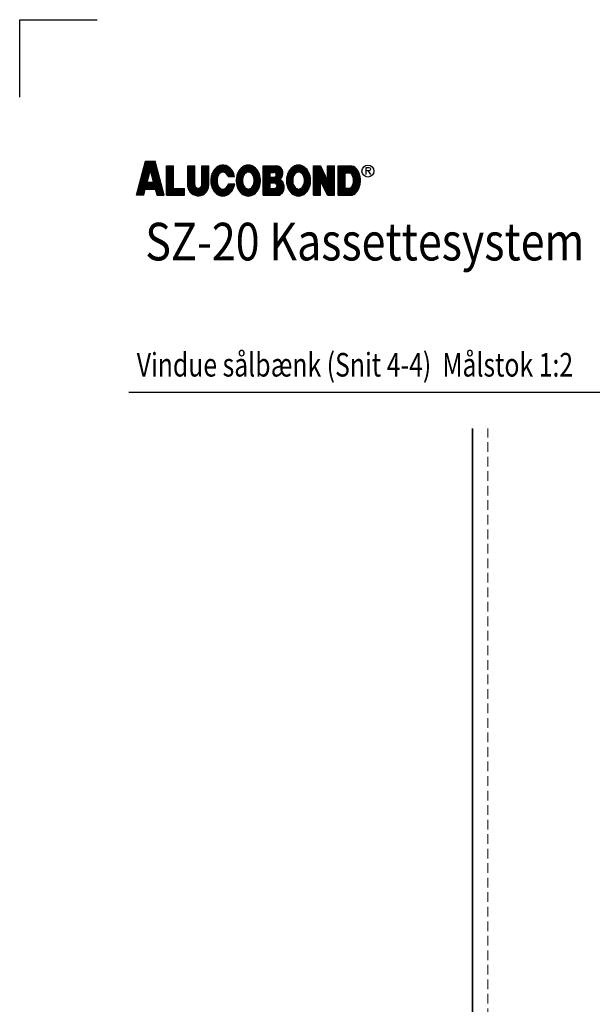
# Model space of a CAD drawing. Units: millimetres. Extents: x 22986 to 23406, y 14994 to 15588.
# Drawn here: x 22986 to 23134, y 15333 to 15588 of the extents above; entities that cross this region are included whole.
import ezdxf

# ---------------------------------------------------------------- set-up
doc = ezdxf.new("R2010")
doc.units = ezdxf.units.MM
doc.header["$LTSCALE"] = 10
doc.linetypes.add('HIDDEN', pattern=[0.375, 0.25, -0.125])
for name, color, linetype, lineweight in [('ALUCOBOND_035', 3, 'Continuous', 35), ('KURZGESTRICHELT', 4, 'HIDDEN', 18), ('TITEL_RAHMEN_025', 1, 'Continuous', 25), ('TITLE_FRAME_035', 2, 'Continuous', 35), ('TITLE_FRAME_07', 6, 'Continuous', 70)]:
    doc.layers.add(name, color=color, linetype=linetype, lineweight=lineweight)
doc.layers.add('TITLE_FRAME_025', color=1, linetype='Continuous')
doc.styles.add('2', font='SIMPLEX')

# ---------------------------------------------------------------- blocks, each defined once
blk = doc.blocks.new('A4')
at = {"color": 1}
for p, q in [((0, 297), (10, 297)), ((0, 287), (0, 297))]:
    blk.add_line(p, q, dxfattribs=at)
blk = doc.blocks.new('ALUCRW', base_point=(176.633627, 185.50487))
at = {"layer": 'TITLE_FRAME_025'}
for p, q in [((177.633627, 185.50487), (178.793487, 189.932648)), ((178.699012, 189.571985), (180.152551, 189.571985)), ((178.725207, 189.671985), (180.126356, 189.671985)), ((178.751402, 189.771985), (180.100161, 189.771985)), ((178.777597, 189.871985), (180.073966, 189.871985)), ((178.793487, 189.932648), (180.058075, 189.932648)), ((181.217935, 185.50487), (180.058075, 189.932648)), ((178.358476, 188.271985), (179.288841, 188.271985)), ((178.384671, 188.371985), (179.315037, 188.371985)), ((178.410866, 188.471985), (179.341232, 188.471985)), ((178.437061, 188.571985), (179.367427, 188.571985)), ((178.463256, 188.671985), (179.393622, 188.671985)), ((178.489451, 188.771985), (179.419817, 188.771985)), ((178.515646, 188.871985), (180.335917, 188.871985)), ((178.541841, 188.971985), (180.309722, 188.971985)), ((178.568036, 189.071985), (180.283527, 189.071985)), ((178.594231, 189.171985), (180.257331, 189.171985)), ((178.620426, 189.271985), (180.231136, 189.271985)), ((178.646621, 189.371985), (180.204941, 189.371985)), ((178.672816, 189.471985), (180.178746, 189.471985)), ((179.006606, 187.19455), (179.425781, 188.794755)), ((179.844956, 187.19455), (179.425781, 188.794755)), ((179.431746, 188.771985), (180.362112, 188.771985)), ((179.457941, 188.671985), (180.388307, 188.671985)), ((179.484136, 188.571985), (180.414502, 188.571985)), ((179.510331, 188.471985), (180.440697, 188.471985)), ((179.536526, 188.371985), (180.466892, 188.371985)), ((179.562721, 188.271985), (180.493087, 188.271985)), ((181.527352, 185.50487), (181.527352, 189.313883)), ((181.527352, 189.313883), (182.427352, 189.313883)), ((181.564602, 185.504869), (181.564602, 189.313883)), ((181.664602, 185.504869), (181.664602, 189.313883)), ((181.764602, 185.504869), (181.764602, 189.313883)), ((181.864602, 185.504869), (181.864602, 189.313883)), ((181.964602, 185.504869), (181.964602, 189.313883)), ((182.064602, 185.504869), (182.064602, 189.313883)), ((182.164602, 185.504869), (182.164602, 189.313883)), ((182.264602, 185.504869), (182.264602, 189.313883)), ((182.364602, 185.504869), (182.364602, 189.313883)), ((182.427352, 186.40487), (182.427352, 189.313883)), ((184.273744, 186.601081), (184.273744, 189.313883)), ((184.273744, 189.313883), (185.158148, 189.313883)), ((184.319261, 186.403695), (184.319261, 189.313883)), ((184.419261, 186.165171), (184.419261, 189.313883)), ((184.519261, 186.006318), (184.519261, 189.313883)), ((184.619261, 185.884952), (184.619261, 189.313883)), ((184.719261, 185.787583), (184.719261, 189.313883)), ((184.819261, 185.707811), (184.819261, 189.313883)), ((184.919261, 185.642011), (184.919261, 189.313883)), ((185.019261, 185.587919), (185.019261, 189.313883)), ((185.119261, 185.544027), (185.119261, 189.313883)), ((185.158148, 186.85831), (185.158148, 189.313883)), ((186.058148, 186.85831), (186.058148, 189.313883)), ((186.058148, 189.313883), (186.969013, 189.313883)), ((186.119261, 185.548536), (186.119261, 189.313883)), ((186.219261, 185.593772), (186.219261, 189.313883)), ((186.319261, 185.649651), (186.319261, 189.313883)), ((186.419261, 185.716118), (186.419261, 189.313883)), ((186.519261, 185.797673), (186.519261, 189.313883)), ((186.619261, 185.89737), (186.619261, 189.313883)), ((186.719261, 186.0221), (186.719261, 189.313883)), ((186.819261, 186.186808), (186.819261, 189.313883)), ((186.919261, 186.442246), (186.919261, 189.313883)), ((186.969013, 186.806107), (186.969013, 189.313883)), ((187.424391, 186.466353), (187.424391, 188.351127)), ((187.524391, 186.2582), (187.524391, 188.559727)), ((187.624391, 186.095474), (187.624391, 188.723728)), ((187.724391, 185.960847), (187.724391, 188.857568)), ((187.824391, 185.847812), (187.824391, 188.970291)), ((187.924391, 185.752721), (187.924391, 189.065361)), ((188.024391, 185.672776), (188.024391, 189.145451)), ((188.124391, 187.907335), (188.124391, 189.212653)), ((188.224391, 188.123814), (188.224391, 189.268621)), ((188.324391, 188.263214), (188.324391, 189.31466)), ((188.424391, 188.361795), (188.424391, 189.351789)), ((188.524391, 188.431592), (188.524391, 189.380013)), ((188.624391, 188.47609), (188.624391, 189.397607)), ((188.724391, 188.501642), (188.724391, 189.407761)), ((188.824391, 188.505682), (188.824391, 189.410702)), ((188.924391, 188.491554), (188.924391, 189.40511)), ((189.024391, 188.45812), (189.024391, 189.389629)), ((189.124391, 188.401435), (189.124391, 189.366634)), ((189.224391, 188.31928), (189.224391, 189.335639)), ((189.324391, 188.20318), (189.324391, 189.295753)), ((189.424391, 188.034198), (189.424391, 189.243999)), ((189.524391, 187.954596), (189.524391, 189.182067)), ((189.624391, 187.954596), (189.624391, 189.108573)), ((189.724391, 187.954596), (189.724391, 189.021773)), ((189.824391, 187.954596), (189.824391, 188.919462)), ((189.924391, 187.954596), (189.924391, 188.798634)), ((190.024391, 187.954596), (190.024391, 188.650031)), ((190.124391, 187.954596), (190.124391, 188.468367)), ((190.224391, 187.954596), (190.224391, 188.226589)), ((190.741728, 186.406434), (190.741728, 188.410377)), ((190.841728, 186.212839), (190.841728, 188.605489)), ((190.941728, 186.058085), (190.941728, 188.760949)), ((191.041728, 185.930405), (191.041728, 188.889695)), ((191.141728, 185.822773), (191.141728, 188.996434)), ((191.241728, 185.731915), (191.241728, 189.087147)), ((191.341728, 187.571805), (191.341728, 189.164203)), ((191.441728, 187.974262), (191.441728, 189.229472)), ((191.541728, 188.164908), (191.541728, 189.282336)), ((191.641728, 188.292436), (191.641728, 189.32501)), ((191.741728, 188.383289), (191.741728, 189.358954)), ((191.841728, 188.444586), (191.841728, 189.384931)), ((191.941728, 188.485502), (191.941728, 189.402042)), ((192.041728, 188.503716), (192.041728, 189.409158)), ((192.141728, 188.503785), (192.141728, 189.409213)), ((192.241728, 188.485839), (192.241728, 189.402205)), ((192.341728, 188.445078), (192.341728, 189.385094)), ((192.441728, 188.383958), (192.441728, 189.359228)), ((192.541728, 188.293398), (192.541728, 189.325398)), ((192.641728, 188.166445), (192.641728, 189.282841)), ((192.741728, 187.976596), (192.741728, 189.229977)), ((192.841728, 187.580557), (192.841728, 189.164831)), ((192.941728, 185.73109), (192.941728, 189.087905)), ((193.041728, 185.821804), (193.041728, 188.99733)), ((193.141728, 185.929279), (193.141728, 188.890741)), ((193.241728, 186.056785), (193.241728, 188.762342)), ((193.341728, 186.211124), (193.341728, 188.607089)), ((193.441728, 186.404461), (193.441728, 188.412496)), ((193.995362, 189.313883), (195.784399, 189.313883)), ((193.995362, 185.504869), (193.995362, 189.313883)), ((193.996811, 185.504868), (193.996811, 189.313883)), ((194.096811, 185.504868), (194.096811, 189.313883)), ((194.196811, 185.504868), (194.196811, 189.313883)), ((194.296811, 185.504868), (194.296811, 189.313883)), ((194.396811, 185.504868), (194.396811, 189.313883)), ((194.496811, 185.504868), (194.496811, 189.313883)), ((194.596811, 185.504868), (194.596811, 189.313883)), ((194.696811, 185.504868), (194.696811, 189.313883)), ((194.796811, 185.504868), (194.796811, 189.313883)), ((194.895362, 187.834339), (194.895362, 188.464368)), ((194.895362, 188.464368), (195.386518, 188.464368)), ((194.896811, 188.464368), (194.896811, 189.313883)), ((194.996811, 188.464368), (194.996811, 189.313883)), ((195.096811, 188.464368), (195.096811, 189.313883)), ((195.196811, 188.464368), (195.196811, 189.313883)), ((195.296811, 188.464368), (195.296811, 189.313883)), ((195.396811, 188.464016), (195.396811, 189.313883)), ((195.496811, 188.444286), (195.496811, 189.313883)), ((195.596811, 188.383694), (195.596811, 189.313883)), ((195.696811, 188.202614), (195.696811, 189.313883)), ((195.796811, 185.504868), (195.796811, 189.310663)), ((195.896811, 185.504868), (195.896811, 189.281253)), ((195.996811, 185.508294), (195.996811, 189.239884)), ((196.096811, 185.533903), (196.096811, 189.185253)), ((196.196811, 187.577019), (196.196811, 189.112893)), ((196.296811, 187.671177), (196.296811, 189.018812)), ((196.396811, 187.798422), (196.396811, 188.891205)), ((196.496811, 187.99367), (196.496811, 188.694672)), ((197.180478, 186.506327), (197.180478, 188.31105)), ((197.280478, 186.288031), (197.280478, 188.529606)), ((197.380478, 186.119268), (197.380478, 188.69985)), ((197.480478, 185.979786), (197.480478, 188.837535)), ((197.580478, 185.865278), (197.580478, 188.953329)), ((197.680478, 185.768108), (197.680478, 189.050942)), ((197.780478, 185.685622), (197.780478, 189.133223)), ((197.880478, 187.858322), (197.880478, 189.20239)), ((197.980478, 188.095022), (197.980478, 189.260193)), ((198.080478, 188.24412), (198.080478, 189.308014)), ((198.180478, 188.348346), (198.180478, 189.346932)), ((198.280478, 188.422319), (198.280478, 189.375634)), ((198.380478, 188.47024), (198.380478, 189.394874)), ((198.480478, 188.498254), (198.480478, 189.406776)), ((198.580478, 188.506807), (198.580478, 189.411594)), ((198.680478, 188.494937), (198.680478, 189.405908)), ((198.780478, 188.464675), (198.780478, 189.392261)), ((198.880478, 188.412068), (198.880478, 189.37125)), ((198.980478, 188.33556), (198.980478, 189.342394)), ((199.080478, 188.225433), (199.080478, 189.301817)), ((199.180478, 188.066733), (199.180478, 189.252119)), ((199.280478, 187.805508), (199.280478, 189.192354)), ((199.380478, 185.696679), (199.380478, 189.121113)), ((199.480478, 185.781305), (199.480478, 189.036617)), ((199.580478, 185.880778), (199.580478, 188.936604)), ((199.680478, 185.999812), (199.680478, 188.818181)), ((199.780478, 186.143146), (199.780478, 188.677256)), ((199.880478, 186.317977), (199.880478, 188.500212)), ((199.980478, 186.547286), (199.980478, 188.271782)), ((200.500134, 189.313883), (201.400134, 189.313883)), ((200.500134, 185.504868), (200.500134, 189.313883)), ((200.587773, 185.504868), (200.587773, 189.313883)), ((200.687773, 185.504868), (200.687773, 189.313883)), ((200.787773, 185.504868), (200.787773, 189.313883)), ((200.887773, 185.504868), (200.887773, 189.313883)), ((200.987773, 185.504868), (200.987773, 189.313883)), ((201.087773, 185.504868), (201.087773, 189.313883)), ((201.187773, 185.504868), (201.187773, 189.313883)), ((201.287773, 185.504868), (201.287773, 189.313883)), ((201.387773, 185.504868), (201.387773, 189.313883)), ((201.400134, 189.313883), (202.316544, 187.390147)), ((201.487773, 187.209853), (201.487773, 189.129911)), ((201.587773, 187.004129), (201.587773, 188.91999)), ((201.687773, 186.798404), (201.687773, 188.710069)), ((201.787773, 186.59268), (201.787773, 188.500148)), ((201.887773, 186.386955), (201.887773, 188.290227)), ((202.316544, 189.313883), (203.216544, 189.313883)), ((202.316544, 187.390147), (202.316544, 189.313883)), ((202.387773, 185.504868), (202.387773, 189.313883)), ((202.487773, 185.504868), (202.487773, 189.313883)), ((202.587773, 185.504868), (202.587773, 189.313883)), ((202.687773, 185.504868), (202.687773, 189.313883)), ((202.787773, 185.504868), (202.787773, 189.313883)), ((202.887773, 185.504868), (202.887773, 189.313883)), ((202.987773, 185.504868), (202.987773, 189.313883)), ((203.087773, 185.504868), (203.087773, 189.313883)), ((203.187773, 185.504868), (203.187773, 189.313883)), ((203.216544, 185.504868), (203.216544, 189.313883)), ((203.686643, 189.312907), (205.251354, 189.312907)), ((203.686643, 189.312907), (203.686643, 185.508369)), ((203.708444, 185.508369), (203.708444, 189.312907)), ((203.808444, 185.508369), (203.808444, 189.312907)), ((203.908444, 185.508369), (203.908444, 189.312907)), ((204.008444, 185.508369), (204.008444, 189.312907)), ((204.108444, 185.508369), (204.108444, 189.312907)), ((204.208444, 185.508369), (204.208444, 189.312907)), ((204.308444, 185.508369), (204.308444, 189.312907)), ((204.408444, 185.508369), (204.408444, 189.312907)), ((204.508444, 185.508369), (204.508444, 189.312907)), ((204.586643, 186.408292), (204.586643, 188.413883)), ((204.586643, 188.413883), (205.254397, 188.413883)), ((204.608444, 188.413883), (204.608444, 189.312907)), ((204.708444, 188.413883), (204.708444, 189.312907)), ((204.808444, 188.413883), (204.808444, 189.312907)), ((204.908444, 188.413883), (204.908444, 189.312907)), ((205.008444, 188.413883), (205.008444, 189.312907)), ((205.108444, 188.413883), (205.108444, 189.312907)), ((205.208444, 188.413883), (205.208444, 189.312907)), ((205.308444, 188.36048), (205.308444, 189.308757)), ((205.408444, 188.24048), (205.408444, 189.297791)), ((205.508444, 188.079616), (205.508444, 189.275907)), ((205.608444, 187.833889), (205.608444, 189.239766)), ((205.708444, 185.62888), (205.708444, 189.192096)), ((205.808444, 185.689094), (205.808444, 189.131514)), ((205.908444, 185.764295), (205.908444, 189.0562)), ((206.008444, 185.856849), (206.008444, 188.963843)), ((206.108444, 185.969719), (206.108444, 188.851553)), ((206.208444, 186.106633), (206.208444, 188.714158)), ((206.308444, 186.280874), (206.308444, 188.540641)), ((206.408444, 186.507844), (206.408444, 188.313467)), ((207.287298, 188.192078), (207.287298, 189.084578)), ((207.287298, 189.084578), (207.646848, 189.084578)), ((207.646848, 188.659578), (207.287298, 188.659578)), ((207.566948, 188.659578), (207.846598, 188.192078)), ((207.646848, 189.084578), (207.766698, 189.042078)), ((207.766698, 188.702078), (207.646848, 188.659578)), ((207.766698, 189.042078), (207.806648, 188.999578)), ((207.806648, 188.744578), (207.766698, 188.702078)), ((207.806648, 188.999578), (207.846598, 188.914578)), ((207.846598, 188.829578), (207.806648, 188.744578)), ((207.846598, 188.914578), (207.846598, 188.829578)), ((178.017939, 186.971985), (180.833623, 186.971985)), ((178.044135, 187.071985), (180.807428, 187.071985)), ((178.07033, 187.171985), (180.781233, 187.171985)), ((178.096525, 187.271985), (179.026891, 187.271985)), ((178.12272, 187.371985), (179.053086, 187.371985)), ((178.148915, 187.471985), (179.079281, 187.471985)), ((178.17511, 187.571985), (179.105476, 187.571985)), ((178.201305, 187.671985), (179.131671, 187.671985)), ((178.2275, 187.771985), (179.157866, 187.771985)), ((178.253695, 187.871985), (179.184061, 187.871985)), ((178.27989, 187.971985), (179.210256, 187.971985)), ((178.306085, 188.071985), (179.236451, 188.071985)), ((178.33228, 188.171985), (179.262646, 188.171985)), ((179.006606, 187.19455), (179.844956, 187.19455)), ((179.588916, 188.171985), (180.519282, 188.171985)), ((179.615111, 188.071985), (180.545477, 188.071985)), ((179.641307, 187.971985), (180.571672, 187.971985)), ((179.667502, 187.871985), (180.597868, 187.871985)), ((179.693697, 187.771985), (180.624063, 187.771985)), ((179.719892, 187.671985), (180.650258, 187.671985)), ((179.746087, 187.571985), (180.676453, 187.571985)), ((179.772282, 187.471985), (180.702648, 187.471985)), ((179.798477, 187.371985), (180.728843, 187.371985)), ((179.824672, 187.271985), (180.755038, 187.271985)), ((187.324391, 186.763174), (187.324391, 188.05702)), ((189.459532, 187.954596), (190.301999, 187.954596)), ((189.506516, 187.00552), (190.32888, 187.00552)), ((189.524391, 185.636959), (189.524391, 187.00552)), ((189.624391, 185.710377), (189.624391, 187.00552)), ((189.724391, 185.797205), (189.724391, 187.00552)), ((189.824391, 185.899745), (189.824391, 187.00552)), ((189.924391, 186.020947), (189.924391, 187.00552)), ((190.024391, 186.168391), (190.024391, 187.00552)), ((190.124391, 186.349494), (190.124391, 187.00552)), ((190.224391, 186.591409), (190.224391, 187.00552)), ((190.324391, 186.98101), (190.324391, 187.00552)), ((190.541728, 187.190143), (190.541728, 187.627757)), ((190.641728, 186.673805), (190.641728, 188.14671)), ((191.341728, 185.6553), (191.341728, 187.246069)), ((192.841728, 185.654608), (192.841728, 187.236381)), ((193.541728, 186.670678), (193.541728, 188.149585)), ((193.641728, 187.177187), (193.641728, 187.637802)), ((194.895362, 187.834339), (195.386518, 187.834339)), ((194.895362, 186.404869), (194.895362, 187.086081)), ((195.453834, 187.086081), (194.895362, 187.086081)), ((194.896811, 187.086081), (194.896811, 187.834339)), ((194.996811, 187.086081), (194.996811, 187.834339)), ((195.096811, 187.086081), (195.096811, 187.834339)), ((195.196811, 187.086081), (195.196811, 187.834339)), ((195.296811, 187.086081), (195.296811, 187.834339)), ((195.396811, 187.086081), (195.396811, 187.834691)), ((195.496811, 187.083259), (195.496811, 187.854421)), ((195.596811, 187.054421), (195.596811, 187.915013)), ((195.696811, 186.983907), (195.696811, 188.096093)), ((196.196811, 185.575648), (196.196811, 187.546609)), ((196.296811, 185.637217), (196.296811, 187.486077)), ((196.396811, 185.722021), (196.396811, 187.401032)), ((196.496811, 185.837613), (196.496811, 187.285358)), ((196.596811, 186.004413), (196.596811, 187.118837)), ((197.080478, 186.826461), (197.080478, 187.991092)), ((197.880478, 185.615737), (197.880478, 186.959754)), ((199.280478, 185.62478), (199.280478, 187.012787)), ((200.080478, 186.896791), (200.080478, 187.924775)), ((201.400134, 185.504868), (201.400134, 187.390147)), ((202.316544, 185.504868), (201.400134, 187.390147)), ((201.987773, 186.181231), (201.987773, 188.080306)), ((202.087773, 185.975506), (202.087773, 187.870385)), ((202.187773, 185.769782), (202.187773, 187.660465)), ((202.287773, 185.564057), (202.287773, 187.450544)), ((205.608444, 185.58178), (205.608444, 186.987101)), ((206.508444, 186.855235), (206.508444, 187.965741)), ((177.677403, 185.671985), (178.607769, 185.671985)), ((177.703599, 185.771985), (178.633964, 185.771985)), ((177.729794, 185.871985), (178.66016, 185.871985)), ((177.755989, 185.971985), (178.686355, 185.971985)), ((177.782184, 186.071985), (178.71255, 186.071985)), ((177.808379, 186.171985), (178.738745, 186.171985)), ((177.834574, 186.271985), (178.76494, 186.271985)), ((177.860769, 186.371985), (180.990794, 186.371985)), ((177.886964, 186.471985), (180.964599, 186.471985)), ((177.913159, 186.571985), (180.938404, 186.571985)), ((177.939354, 186.671985), (180.912208, 186.671985)), ((177.965549, 186.771985), (180.886013, 186.771985)), ((177.991744, 186.871985), (180.859818, 186.871985)), ((178.563993, 185.50487), (178.776816, 186.317321)), ((178.776816, 186.317321), (180.074747, 186.317321)), ((180.287569, 185.50487), (180.074747, 186.317321)), ((180.086623, 186.271985), (181.016989, 186.271985)), ((180.112818, 186.171985), (181.043184, 186.171985)), ((180.139013, 186.071985), (181.069379, 186.071985)), ((180.165208, 185.971985), (181.095574, 185.971985)), ((180.191403, 185.871985), (181.121769, 185.871985)), ((180.217598, 185.771985), (181.147964, 185.771985)), ((180.243793, 185.671985), (181.174159, 185.671985)), ((182.427352, 186.40487), (183.822628, 186.404869)), ((182.464602, 185.504869), (182.464602, 186.40487)), ((182.564602, 185.504869), (182.564602, 186.40487)), ((182.664602, 185.504869), (182.664602, 186.40487)), ((182.764602, 185.504869), (182.764602, 186.404869)), ((182.864602, 185.504869), (182.864602, 186.404869)), ((182.964602, 185.504869), (182.964602, 186.404869)), ((183.064602, 185.504869), (183.064602, 186.404869)), ((183.164602, 185.504869), (183.164602, 186.404869)), ((183.264602, 185.504869), (183.264602, 186.404869)), ((183.364602, 185.504869), (183.364602, 186.404869)), ((183.464602, 185.504869), (183.464602, 186.404869)), ((183.564602, 185.504869), (183.564602, 186.404869)), ((183.664602, 185.504869), (183.664602, 186.404869)), ((183.764602, 185.504869), (183.764602, 186.404869)), ((183.822628, 185.504869), (183.822628, 186.404869)), ((185.219261, 185.509299), (185.219261, 186.632318)), ((185.319261, 185.483014), (185.319261, 186.513509)), ((185.419261, 185.464676), (185.419261, 186.450133)), ((185.519261, 185.45396), (185.519261, 186.417262)), ((185.619261, 185.450686), (185.619261, 186.408689)), ((185.719261, 185.454801), (185.719261, 186.422488)), ((185.819261, 185.466371), (185.819261, 186.461058)), ((185.919261, 185.485593), (185.919261, 186.533398)), ((186.019261, 185.512809), (186.019261, 186.675598)), ((188.124391, 185.605797), (188.124391, 186.911731)), ((188.224391, 185.550063), (188.224391, 186.695803)), ((188.324391, 185.504221), (188.324391, 186.554491)), ((188.424391, 185.467215), (188.424391, 186.456011)), ((188.524391, 185.4385), (188.524391, 186.387891)), ((188.624391, 185.421128), (188.624391, 186.341829)), ((188.724391, 185.411063), (188.724391, 186.318262)), ((188.824391, 185.408071), (188.824391, 186.312712)), ((188.924391, 185.413759), (188.924391, 186.326828)), ((189.024391, 185.429242), (189.024391, 186.361371)), ((189.124391, 185.452111), (189.124391, 186.416843)), ((189.224391, 185.482869), (189.224391, 186.498708)), ((189.324391, 185.523464), (189.324391, 186.614946)), ((189.424391, 185.575133), (189.424391, 186.783833)), ((191.441728, 185.590938), (191.441728, 186.843946)), ((191.541728, 185.537261), (191.541728, 186.654399)), ((191.641728, 185.49303), (191.641728, 186.526672)), ((191.741728, 185.458433), (191.741728, 186.436667)), ((191.841728, 185.434413), (191.841728, 186.373216)), ((191.941728, 185.417954), (191.941728, 186.334524)), ((192.041728, 185.408689), (192.041728, 186.314582)), ((192.141728, 185.408689), (192.141728, 186.314444)), ((192.241728, 185.417845), (192.241728, 186.334247)), ((192.341728, 185.434194), (192.341728, 186.372797)), ((192.441728, 185.458103), (192.441728, 186.435949)), ((192.541728, 185.492699), (192.541728, 186.525624)), ((192.641728, 185.536815), (192.641728, 186.652969)), ((192.741728, 185.590373), (192.741728, 186.841768)), ((194.895362, 186.404869), (195.453834, 186.404869)), ((194.896811, 185.504868), (194.896811, 186.404869)), ((194.996811, 185.504868), (194.996811, 186.404869)), ((195.096811, 185.504868), (195.096811, 186.404869)), ((195.196811, 185.504868), (195.196811, 186.404869)), ((195.296811, 185.504868), (195.296811, 186.404869)), ((195.396811, 185.504868), (195.396811, 186.404869)), ((195.496811, 185.504868), (195.496811, 186.407691)), ((195.596811, 185.504868), (195.596811, 186.436529)), ((195.696811, 185.504868), (195.696811, 186.507043)), ((196.696811, 186.306193), (196.696811, 186.815252)), ((197.980478, 185.556804), (197.980478, 186.72347)), ((198.080478, 185.510144), (198.080478, 186.574468)), ((198.180478, 185.472924), (198.180478, 186.470301)), ((198.280478, 185.443995), (198.280478, 186.397348)), ((198.380478, 185.422722), (198.380478, 186.347692)), ((198.480478, 185.411337), (198.480478, 186.320635)), ((198.580478, 185.408688), (198.580478, 186.31276)), ((198.680478, 185.413076), (198.680478, 186.322843)), ((198.780478, 185.424611), (198.780478, 186.3544)), ((198.880478, 185.44749), (198.880478, 186.406396)), ((198.980478, 185.478208), (198.980478, 186.484339)), ((199.080478, 185.51727), (199.080478, 186.594147)), ((199.180478, 185.565573), (199.180478, 186.75223)), ((204.586643, 186.408292), (205.255749, 186.408292)), ((204.608444, 185.508369), (204.608444, 186.408292)), ((204.708444, 185.508369), (204.708444, 186.408292)), ((204.808444, 185.508369), (204.808444, 186.408292)), ((204.908444, 185.508369), (204.908444, 186.408292)), ((205.008444, 185.508369), (205.008444, 186.408292)), ((205.108444, 185.508369), (205.108444, 186.408292)), ((205.208444, 185.508369), (205.208444, 186.408292)), ((205.308444, 185.511579), (205.308444, 186.460525)), ((205.408444, 185.521685), (205.408444, 186.580515)), ((205.508444, 185.546363), (205.508444, 186.741255)), ((178.563993, 185.50487), (177.633627, 185.50487)), ((177.651208, 185.571985), (178.581574, 185.571985)), ((180.269988, 185.571985), (181.200354, 185.571985)), ((180.287569, 185.50487), (181.217935, 185.50487)), ((181.527352, 185.50487), (183.822628, 185.504869)), ((193.995362, 185.504868), (195.980093, 185.504868)), ((200.500134, 185.504868), (201.400134, 185.504868)), ((202.316544, 185.504868), (203.216544, 185.504868)), ((203.686643, 185.508369), (205.276459, 185.508369))]:
    blk.add_line(p, q, dxfattribs=at)
for points in [[(190.301999, 187.954596), (190.206688, 188.277583), (190.069559, 188.574748), (189.89469, 188.837251), (189.687282, 189.057285), (189.453505, 189.228305), (189.200311, 189.345226), (188.935231, 189.404568), (188.66615, 189.404568), (188.40107, 189.345226), (188.147876, 189.228305), (187.914098, 189.057285), (187.706691, 188.837251), (187.531822, 188.574748), (187.394692, 188.277583), (187.299381, 187.954596)], [(189.459532, 187.954596), (189.375938, 188.125708), (189.271397, 188.270735), (189.149714, 188.384394), (189.015322, 188.462548), (188.873113, 188.502349), (188.728267, 188.502349), (188.586059, 188.462548), (188.451666, 188.384394), (188.329984, 188.270735), (188.225442, 188.125708), (188.141849, 187.954596)], [(205.276459, 185.508369), (205.491186, 185.53994), (205.69945, 185.621918), (205.895639, 185.752092), (206.074466, 185.926956), (206.231112, 186.141796), (206.361356, 186.390824), (206.461688, 186.667329), (206.529405, 186.963859), (206.562681, 187.272425), (206.560621, 187.58471), (206.523278, 187.8923), (206.451661, 188.186905), (206.347698, 188.460587), (206.214192, 188.705971), (206.054739, 188.916445), (205.873637, 189.086336), (205.675766, 189.211066), (205.466459, 189.287274), (205.251354, 189.312907)], [(205.255749, 186.408292), (205.376426, 186.538032), (205.47912, 186.687636), (205.561493, 186.853699), (205.62167, 187.032438), (205.65828, 187.219785), (205.67049, 187.411474), (205.658022, 187.60314), (205.621159, 187.790418), (205.560742, 187.969046), (205.478145, 188.134955), (205.375249, 188.284368), (205.254397, 188.413883)], [(187.299381, 187.954596), (187.280772, 187.861744), (187.265646, 187.767857), (187.254039, 187.673147), (187.245976, 187.577833), (187.241476, 187.482133), (187.24055, 187.386266), (187.243199, 187.290452), (187.249419, 187.194911), (187.259193, 187.099861), (187.2725, 187.00552)], [(187.2725, 187.00552), (187.348312, 186.677685), (187.466474, 186.371184), (187.623539, 186.094956), (187.81493, 185.857055), (188.035064, 185.664418), (188.277522, 185.522662), (188.535236, 185.435921), (188.80069, 185.406723), (189.066144, 185.435921), (189.323858, 185.522662), (189.566317, 185.664418), (189.786451, 185.857055), (189.977841, 186.094956), (190.134907, 186.371184), (190.253068, 186.677685), (190.32888, 187.00552)], [(188.141849, 187.954596), (188.110756, 187.8671), (188.085203, 187.77593), (188.065393, 187.681817), (188.051486, 187.585517), (188.043594, 187.487803), (188.041781, 187.389459), (188.046059, 187.291275), (188.056396, 187.194039), (188.072708, 187.098532), (188.094865, 187.00552)], [(188.094865, 187.00552), (188.157745, 186.825796), (188.242263, 186.665712), (188.345576, 186.530657), (188.464206, 186.425176), (188.59416, 186.352819), (188.731066, 186.316022), (188.870315, 186.316022), (189.00722, 186.352819), (189.137175, 186.425176), (189.255805, 186.530657), (189.359118, 186.665712), (189.443636, 186.825796), (189.506516, 187.00552)], [(195.980093, 185.504868), (196.109188, 185.537258), (196.232701, 185.59484), (196.347593, 185.676197), (196.451038, 185.779327), (196.540491, 185.901695), (196.613752, 186.040289), (196.669019, 186.191701), (196.704931, 186.352206), (196.720607, 186.517856), (196.715659, 186.684575), (196.690211, 186.848263), (196.644887, 187.004893), (196.580803, 187.150613), (196.499535, 187.281837), (196.403082, 187.395338), (196.293817, 187.488323), (196.174428, 187.558506)]]:
    blk.add_lwpolyline(points, dxfattribs=at)
for points in [[(192.092206, 189.412028), (191.84813, 189.387372), (191.610064, 189.314011), (191.383869, 189.193752), (191.175117, 189.029556), (190.988946, 188.825465), (190.829941, 188.586505), (190.702018, 188.318561), (190.608325, 188.02823), (190.551171, 187.72266), (190.531961, 187.409376), (190.551171, 187.096092), (190.608325, 186.790522), (190.702018, 186.500191), (190.829941, 186.232247), (190.988946, 185.993287), (191.175117, 185.789196), (191.383869, 185.625), (191.610064, 185.504741), (191.84813, 185.43138), (192.092206, 185.406724), (192.336281, 185.43138), (192.574347, 185.504741), (192.800542, 185.625), (193.009294, 185.789196), (193.195465, 185.993287), (193.35447, 186.232247), (193.482393, 186.500191), (193.576086, 186.790522), (193.633241, 187.096092), (193.65245, 187.409376), (193.633241, 187.72266), (193.576086, 188.02823), (193.482393, 188.318561), (193.35447, 188.586505), (193.195465, 188.825465), (193.009294, 189.029556), (192.800542, 189.193752), (192.574347, 189.314011), (192.336281, 189.387372)], [(192.092206, 188.507359), (191.973466, 188.493841), (191.857651, 188.45362), (191.747611, 188.387686), (191.646056, 188.297663), (191.555487, 188.185767), (191.478134, 188.054754), (191.415901, 187.90785), (191.370321, 187.748671), (191.342516, 187.581138), (191.333171, 187.409376), (191.342516, 187.237614), (191.370321, 187.070081), (191.415901, 186.910902), (191.478134, 186.763998), (191.555487, 186.632985), (191.646056, 186.521089), (191.747611, 186.431066), (191.857651, 186.365132), (191.973466, 186.324911), (192.092206, 186.311393), (192.210945, 186.324911), (192.32676, 186.365132), (192.4368, 186.431066), (192.538355, 186.521089), (192.628924, 186.632985), (192.706277, 186.763998), (192.76851, 186.910902), (192.81409, 187.070081), (192.841895, 187.237614), (192.85124, 187.409376), (192.841895, 187.581138), (192.81409, 187.748671), (192.76851, 187.90785), (192.706277, 188.054754), (192.628924, 188.185767), (192.538355, 188.297663), (192.4368, 188.387686), (192.32676, 188.45362), (192.210945, 188.493841)], [(198.572842, 189.412028), (198.328766, 189.387372), (198.0907, 189.314011), (197.864506, 189.193752), (197.655753, 189.029555), (197.469582, 188.825465), (197.310578, 188.586505), (197.182654, 188.318561), (197.088961, 188.028229), (197.031807, 187.722659), (197.012597, 187.409376), (197.031807, 187.096092), (197.088961, 186.790522), (197.182654, 186.50019), (197.310578, 186.232246), (197.469582, 185.993287), (197.655753, 185.789196), (197.864506, 185.624999), (198.0907, 185.50474), (198.328766, 185.431379), (198.572842, 185.406723), (198.816918, 185.431379), (199.054984, 185.50474), (199.281178, 185.624999), (199.48993, 185.789196), (199.676101, 185.993287), (199.835106, 186.232246), (199.963029, 186.50019), (200.056722, 186.790522), (200.113877, 187.096092), (200.133086, 187.409376), (200.113877, 187.722659), (200.056722, 188.028229), (199.963029, 188.318561), (199.835106, 188.586505), (199.676101, 188.825465), (199.48993, 189.029555), (199.281178, 189.193752), (199.054984, 189.314011), (198.816918, 189.387372)], [(198.572842, 188.507358), (198.454103, 188.49384), (198.338287, 188.453619), (198.228247, 188.387685), (198.126692, 188.297662), (198.036123, 188.185767), (197.95877, 188.054754), (197.896537, 187.907849), (197.850957, 187.748671), (197.823152, 187.581138), (197.813807, 187.409376), (197.823152, 187.237613), (197.850957, 187.07008), (197.896537, 186.910902), (197.95877, 186.763997), (198.036123, 186.632984), (198.126692, 186.521089), (198.228247, 186.431066), (198.338287, 186.365132), (198.454103, 186.324911), (198.572842, 186.311393), (198.691581, 186.324911), (198.807396, 186.365132), (198.917436, 186.431066), (199.018991, 186.521089), (199.10956, 186.632984), (199.186913, 186.763997), (199.249146, 186.910902), (199.294726, 187.07008), (199.322531, 187.237613), (199.331876, 187.409376), (199.322531, 187.581138), (199.294726, 187.748671), (199.249146, 187.907849), (199.186913, 188.054754), (199.10956, 188.185767), (199.018991, 188.297662), (198.917436, 188.387685), (198.807396, 188.453619), (198.691581, 188.49384)]]:
    blk.add_lwpolyline(points, close=True, dxfattribs=at)
blk.add_circle((207.53761, 188.641598), 0.779817, dxfattribs=at)
for centre, radius, start, end in [((195.386518, 188.149353), 0.315014, 270, 450), ((195.568234, 188.344834), 0.992866, 307.629259, 437.424952), ((195.453834, 186.745475), 0.340606, 269.999996, 449.999996), ((185.61358, 186.806107), 1.355432, 188.700068, 360), ((185.608148, 186.85831), 0.45, 180, 360)]:
    blk.add_arc(centre, radius, start, end, dxfattribs=at)

msp = doc.modelspace()

# ---------------------------------------------------------------- linework, layer by layer
at = {"layer": 'ALUCOBOND_035'}
for p, q in [((23102.51, 15363.08), (23102.51, 15482.21)), ((23102.51, 15310.56), (23102.51, 15380.52))]:
    msp.add_line(p, q, dxfattribs=at)
at = {"layer": 'KURZGESTRICHELT'}
msp.add_line((23106.51, 15273.66), (23106.51, 15482.21), dxfattribs=at)
at = {"layer": 'TITEL_RAHMEN_025'}
msp.add_line((23013.73, 15491.63), (23373.73, 15491.63), dxfattribs=at)

# ---------------------------------------------------------------- block references
at = {"xscale": 2, "yscale": 2, "zscale": 2}
msp.add_blockref('A4', (22985.55, 14993.81), dxfattribs=at)
at = {"layer": 'TITLE_FRAME_025', "xscale": 2, "yscale": 2}
msp.add_blockref('ALUCRW', (23013.73, 15542.44), dxfattribs=at)

# ---------------------------------------------------------------- texts
at = {"layer": 'TITLE_FRAME_035', "style": '2', "width": 0.770945}
msp.add_text('Vindue sålbænk (Snit 4-4)  Målstok 1:2', height=6.0924, dxfattribs=at).set_placement((23015.79, 15495.63))
at = {"layer": 'TITLE_FRAME_07', "style": '2', "width": 0.839067}
msp.add_text('SZ-20 Kassettesystem', height=9.7164, dxfattribs=at).set_placement((23018, 15525.63))

doc.saveas('drawing.dxf')
